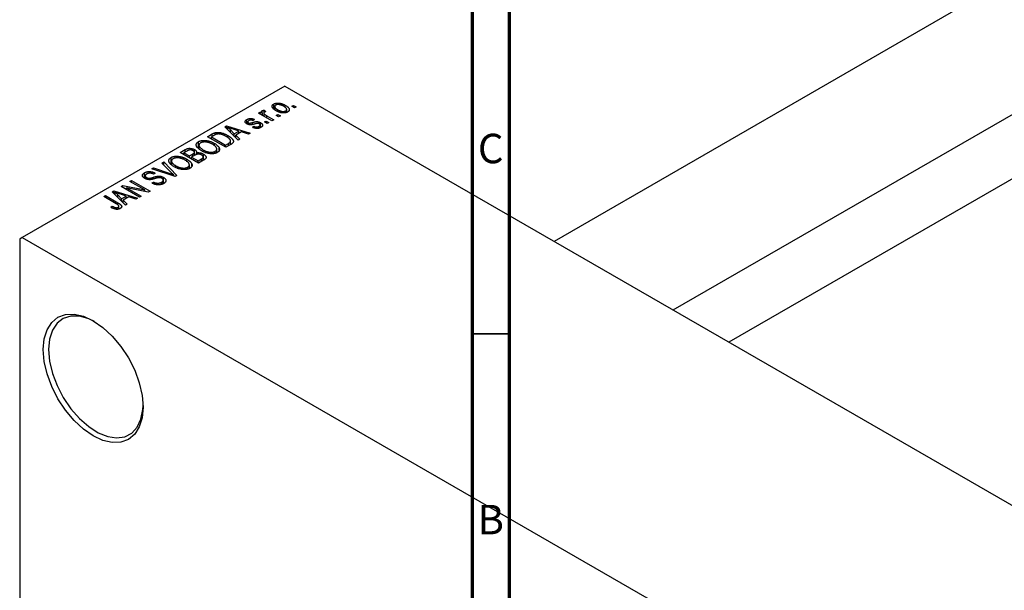
# Model space of a CAD drawing. Units: millimetres. Extents: x -46 to 460, y -72 to 302.
# Drawn here: x -46 to 87, y 64 to 141 of the extents above; entities that cross this region are included whole.
import ezdxf

# ---------------------------------------------------------------- set-up
doc = ezdxf.new("R2010")
doc.units = ezdxf.units.MM
doc.styles.add('SLDTEXTSTYLE0', font='TXT', dxfattribs={"width": 0.75})

msp = doc.modelspace()

# ---------------------------------------------------------------- linework, layer by layer
at = {"color": 7, "linetype": 'Continuous', "lineweight": 70}
for p, q in [((15, 5), (15, 292)), ((20, 10), (20, 287))]:
    msp.add_line(p, q, dxfattribs=at)
at = {"color": 7, "linetype": 'Continuous', "lineweight": 25}
for p, q in [((111.29, 160.19), (26.02, 110.97)), ((42.02, 101.73), (119.29, 146.33)), ((122.71, 139.62), (49.54, 97.39)), ((-10.25, 131.9), (-45.61, 111.5)), ((-10.25, 131.9), (123.39, 54.77)), ((-13.02, 128.64), (-12.82, 128.45)), ((-13.02, 128.38), (-13.02, 128.64)), ((-11.75, 128.84), (-11.75, 129.48)), ((-11.62, 129.15), (-11.62, 128.73)), ((-11.22, 128.49), (-11.22, 128.71)), ((-10.21, 129.01), (-10.21, 129.31)), ((-10.01, 128.35), (-10.01, 128.74)), ((-9.32, 129.17), (-9.1, 129.3)), ((-8.97, 128.97), (-9.32, 129.17)), ((-9.1, 129.3), (-8.74, 129.1)), ((-9.1, 129.04), (-9.1, 129.3)), ((-8.74, 129.1), (-8.97, 128.97)), ((-15.37, 126.8), (-15.37, 127.39)), ((-14.33, 127.39), (-14.53, 127.24)), ((-13.79, 128.26), (-13.56, 128.39)), ((-11.99, 127.23), (-13.79, 128.26)), ((-13.56, 128.39), (-13.28, 128.23)), ((-13.56, 128.13), (-13.56, 128.39)), ((-13.33, 128.31), (-13.33, 128.57)), ((-13.28, 127.97), (-13.28, 128.23)), ((-13.09, 128.26), (-13.09, 127.86)), ((-13.02, 127.82), (-13.02, 128.13)), ((-12.7, 127.89), (-11.76, 127.36)), ((-11.76, 127.36), (-11.99, 127.23)), ((-11.44, 127.95), (-11.22, 128.08)), ((-11.09, 127.74), (-11.44, 127.95)), ((-11.22, 128.08), (-10.86, 127.87)), ((-11.22, 127.82), (-11.22, 128.08)), ((-10.86, 127.87), (-11.09, 127.74)), ((-10.13, 128.31), (-10.13, 128.56)), ((-18.34, 126.41), (-18.11, 126.55)), ((-16.55, 124.59), (-18.34, 126.41)), ((-18.11, 126.55), (-14.91, 125.54)), ((-18.11, 126.17), (-18.11, 126.55)), ((-17.95, 126.01), (-17.95, 126.34)), ((-17.59, 126.01), (-17.07, 125.48)), ((-17.59, 125.64), (-17.59, 126.01)), ((-16.45, 125.84), (-17.31, 126.12)), ((-15.26, 127.07), (-15.26, 126.76)), ((-15.18, 126.72), (-15.18, 126.95)), ((-14.95, 126.68), (-14.95, 126.91)), ((-14.62, 126.34), (-14.43, 126.48)), ((-14.43, 126.28), (-14.43, 126.48)), ((-13.74, 126.23), (-13.74, 126.48)), ((-13.59, 126.28), (-13.59, 126.65)), ((-13.53, 126.3), (-13.53, 126.97)), ((-12.98, 127.06), (-12.76, 127.19)), ((-12.63, 126.85), (-12.98, 127.06)), ((-12.76, 127.19), (-12.41, 126.98)), ((-12.76, 126.93), (-12.76, 127.19)), ((-12.41, 126.98), (-12.63, 126.85)), ((-20.67, 125.07), (-20.04, 125.44)), ((-18.19, 123.65), (-20.67, 125.07)), ((-19.75, 125.27), (-20.15, 125.04)), ((-20.15, 125.04), (-18.26, 123.94)), ((-20.15, 124.78), (-20.15, 125.04)), ((-19.63, 125.33), (-19.63, 125.62)), ((-17.93, 124.96), (-17.93, 125.24)), ((-17.07, 125.48), (-16.45, 125.84)), ((-17.07, 125.12), (-17.07, 125.48)), ((-16.08, 125.72), (-16.86, 125.27)), ((-16.86, 125.27), (-16.32, 124.73)), ((-16.86, 124.91), (-16.86, 125.27)), ((-16.32, 124.73), (-16.55, 124.59)), ((-16.45, 125.5), (-16.45, 125.84)), ((-15.15, 125.4), (-16.08, 125.72)), ((-14.91, 125.54), (-15.15, 125.4)), ((-24.36, 122.94), (-23.66, 123.34)), ((-23.66, 123.01), (-23.66, 123.34)), ((-22.42, 122.54), (-22.42, 123.34)), ((-21.89, 123.53), (-21.89, 124.41)), ((-21.82, 123.92), (-21.82, 123.48)), ((-19.75, 123.85), (-19.75, 124.17)), ((-19.42, 122.91), (-19.42, 123.42)), ((-19.08, 123.27), (-19.08, 123.53)), ((-18.26, 123.94), (-17.85, 124.18)), ((-18.26, 123.68), (-18.26, 123.94)), ((-17.53, 124.03), (-18.19, 123.65)), ((-17.56, 124.01), (-17.56, 124.5)), ((-25.58, 121.4), (-25.58, 122.27)), ((-21.89, 121.51), (-24.36, 122.94)), ((-23.46, 123.13), (-23.85, 122.9)), ((-23.85, 122.64), (-23.85, 122.9)), ((-23.85, 122.9), (-23.11, 122.48)), ((-23.44, 121.71), (-23.44, 122.04)), ((-23.11, 122.48), (-22.69, 122.72)), ((-23.11, 122.22), (-23.11, 122.48)), ((-22.38, 122.57), (-22.82, 122.31)), ((-22.82, 122.05), (-22.82, 122.31)), ((-22.82, 122.31), (-21.95, 121.81)), ((-22.47, 122.51), (-22.47, 122.87)), ((-22.43, 122.54), (-22.43, 122.98)), ((-22.15, 122.67), (-22.15, 122.9)), ((-21.95, 121.81), (-21.48, 122.08)), ((-21.27, 121.87), (-21.27, 122.24)), ((-21.24, 121.89), (-21.24, 122.34)), ((-21.23, 121.89), (-21.23, 122.73)), ((-21.22, 123.04), (-21.22, 123.28)), ((-19.64, 122.83), (-19.64, 123.11)), ((-28.16, 120.75), (-27.93, 120.88)), ((-25.02, 119.7), (-28.16, 120.75)), ((-27.93, 120.88), (-25.69, 120.1)), ((-27.93, 120.67), (-27.93, 120.88)), ((-26.81, 121.53), (-26.57, 121.67)), ((-25.51, 120.21), (-26.81, 121.53)), ((-26.57, 121.67), (-24.8, 119.83)), ((-26.57, 121.29), (-26.57, 121.67)), ((-25.52, 121.79), (-25.52, 121.34)), ((-24.92, 120.91), (-24.92, 121.15)), ((-23.34, 120.69), (-23.34, 120.97)), ((-23.11, 120.78), (-23.11, 121.29)), ((-22.78, 121.14), (-22.78, 121.4)), ((-21.95, 121.55), (-21.95, 121.81)), ((-21.19, 121.91), (-21.89, 121.51)), ((-29.15, 119.48), (-29.15, 120.21)), ((-29.06, 119.81), (-29.06, 119.43)), ((-28.88, 119.35), (-28.88, 119.58)), ((-28.56, 119.29), (-28.56, 119.47)), ((-27.74, 120.18), (-27.93, 120.03)), ((-27.52, 119.49), (-27.52, 119.73)), ((-26.59, 118.76), (-26.59, 119.59)), ((-25.21, 119.77), (-25.21, 119.93)), ((-24.8, 119.83), (-25.02, 119.7)), ((-32.3, 118.36), (-32.06, 118.5)), ((-29.83, 116.93), (-32.3, 118.36)), ((-32.06, 118.5), (-29.13, 117.9)), ((-32.06, 118.22), (-32.06, 118.5)), ((-28.65, 117.61), (-31.58, 118.2)), ((-31.58, 118.2), (-29.6, 117.06)), ((-31.58, 117.94), (-31.58, 118.2)), ((-31.11, 119.04), (-30.89, 119.17)), ((-29.13, 117.9), (-31.11, 119.04)), ((-30.89, 119.17), (-28.41, 117.75)), ((-30.89, 118.92), (-30.89, 119.17)), ((-28.16, 118.82), (-27.96, 118.97)), ((-27.96, 118.74), (-27.96, 118.97)), ((-26.84, 118.67), (-26.84, 118.95)), ((-26.63, 118.75), (-26.63, 119.21)), ((-34.65, 117), (-34.42, 117.13)), ((-32.95, 116.02), (-34.65, 117)), ((-34.42, 117.13), (-32.74, 116.16)), ((-34.42, 116.87), (-34.42, 117.13)), ((-33.51, 117.66), (-33.28, 117.8)), ((-31.72, 115.84), (-33.51, 117.66)), ((-33.28, 117.8), (-30.08, 116.78)), ((-33.28, 117.42), (-33.28, 117.8)), ((-33.12, 117.26), (-33.12, 117.59)), ((-32.76, 117.26), (-32.25, 116.72)), ((-32.76, 116.89), (-32.76, 117.26)), ((-31.62, 117.08), (-32.49, 117.37)), ((-32.25, 116.72), (-31.62, 117.08)), ((-32.25, 116.37), (-32.25, 116.72)), ((-31.25, 116.96), (-32.03, 116.51)), ((-31.62, 116.75), (-31.62, 117.08)), ((-30.32, 116.65), (-31.25, 116.96)), ((-30.08, 116.78), (-30.32, 116.65)), ((-29.6, 117.06), (-29.83, 116.93)), ((-29.13, 117.7), (-29.13, 117.9)), ((-28.41, 117.75), (-28.65, 117.61)), ((-33.68, 115.56), (-33.49, 115.71)), ((-33.49, 115.46), (-33.49, 115.71)), ((-32.7, 115.29), (-32.7, 115.57)), ((-32.6, 115.33), (-32.6, 115.71)), ((-32.03, 116.51), (-31.49, 115.97)), ((-32.03, 116.15), (-32.03, 116.51)), ((-31.49, 115.97), (-31.72, 115.84)), ((-45.61, 111.5), (-45.96, 111.29)), ((-45.61, 111.5), (88.03, 34.36)), ((-45.96, 111.29), (-45.96, 5.94))]:
    msp.add_line(p, q, dxfattribs=at)
at = {"color": 8, "linetype": 'Continuous', "lineweight": 25}
for p, q in [((-12.7, 127.63), (-12.7, 127.89)), ((-14.6, 126.73), (-14.6, 127)), ((-20.04, 125.1), (-20.04, 125.44)), ((-17.85, 123.84), (-17.85, 124.18)), ((-22.69, 122.39), (-22.69, 122.72)), ((-21.48, 121.75), (-21.48, 122.08)), ((-28.04, 119.35), (-28.04, 119.58)), ((-25.69, 119.93), (-25.69, 120.1)), ((-32.74, 115.89), (-32.74, 116.16))]:
    msp.add_line(p, q, dxfattribs=at)
at = {"color": 7, "linetype": 'Continuous', "lineweight": 35}
msp.add_line((20, 98.5), (15, 98.5), dxfattribs=at)
at = {"color": 7, "linetype": 'Continuous', "lineweight": 25, "flags": 128}
for points in [[(-42.78, 96.39), (-42.65, 97.83), (-42.27, 99.06), (-41.65, 100.04), (-40.81, 100.74), (-39.79, 101.12), (-38.63, 101.16), (-37.37, 100.88), (-36.06, 100.27), (-34.75, 99.36), (-33.49, 98.19), (-32.33, 96.81), (-31.31, 95.26), (-30.48, 93.6), (-29.86, 91.9), (-29.47, 90.22), (-29.34, 88.63), (-29.47, 87.2), (-29.86, 85.96), (-30.48, 84.98), (-31.31, 84.28), (-32.33, 83.91), (-33.49, 83.86), (-34.75, 84.15), (-36.06, 84.75), (-37.37, 85.66), (-38.63, 86.83), (-39.79, 88.21), (-40.81, 89.77), (-41.65, 91.42), (-42.27, 93.12), (-42.65, 94.8), (-42.78, 96.39)], [(-35.88, 100.16), (-36.67, 100.54), (-37.92, 100.88), (-39.08, 100.9), (-40.09, 100.57), (-40.93, 99.93), (-41.56, 98.99), (-41.94, 97.79), (-42.07, 96.39)], [(-42.07, 96.39), (-41.94, 94.83), (-41.56, 93.19), (-40.93, 91.53), (-40.09, 89.92), (-39.08, 88.42), (-37.92, 87.1), (-36.67, 86.01), (-35.39, 85.19), (-34.11, 84.68), (-32.91, 84.5), (-31.81, 84.65), (-30.88, 85.14), (-30.14, 85.94), (-29.64, 87.01), (-29.38, 88.32), (-29.35, 88.84)]]:
    msp.add_lwpolyline(points, dxfattribs=at)
at = {"color": 7, "linetype": 'Continuous', "lineweight": 25}
for points, knots in [([(-13.33, 128.57), (-13.31, 128.58), (-13.27, 128.6), (-13.2, 128.62), (-13.11, 128.63), (-13.05, 128.63), (-13.02, 128.64)], [0, 0, 0, 0, 0.2215, 0.456127, 0.713239, 1, 1, 1, 1]), ([(-11.44, 128.58), (-11.48, 128.6), (-11.55, 128.64), (-11.65, 128.71), (-11.73, 128.77), (-11.8, 128.84), (-11.86, 128.9), (-11.91, 128.96), (-11.94, 129.02), (-11.96, 129.08), (-11.97, 129.14), (-11.97, 129.2), (-11.96, 129.25), (-11.94, 129.3), (-11.91, 129.35), (-11.86, 129.4), (-11.81, 129.44), (-11.77, 129.47), (-11.75, 129.48)], [0, 0, 0, 0, 0.0890391, 0.1727021, 0.2509365, 0.3247546, 0.3939512, 0.4596932, 0.5218198, 0.5813764, 0.6383576, 0.6925487, 0.7446032, 0.7954626, 0.8456743, 0.8957954, 0.9472403, 1, 1, 1, 1]), ([(-11.75, 129.48), (-11.73, 129.49), (-11.68, 129.52), (-11.61, 129.55), (-11.53, 129.57), (-11.44, 129.59), (-11.36, 129.6), (-11.26, 129.61), (-11.17, 129.61), (-11.06, 129.6), (-10.96, 129.59), (-10.85, 129.57), (-10.75, 129.55), (-10.64, 129.51), (-10.53, 129.47), (-10.42, 129.43), (-10.31, 129.37), (-10.24, 129.33), (-10.21, 129.31)], [0, 0, 0, 0, 0.052785, 0.104246, 0.15516, 0.205427, 0.257091, 0.30997, 0.36531, 0.423452, 0.483843, 0.546783, 0.612063, 0.681191, 0.753975, 0.831041, 0.913199, 1, 1, 1, 1]), ([(-11.5, 129.33), (-11.51, 129.32), (-11.54, 129.3), (-11.57, 129.28), (-11.59, 129.25), (-11.61, 129.22), (-11.62, 129.18), (-11.62, 129.15), (-11.62, 129.11), (-11.61, 129.07), (-11.59, 129.03), (-11.57, 128.98), (-11.53, 128.94), (-11.48, 128.9), (-11.43, 128.85), (-11.37, 128.8), (-11.3, 128.76), (-11.25, 128.73), (-11.22, 128.71)], [0, 0, 0, 0, 0.046434, 0.091992, 0.137976, 0.184355, 0.231914, 0.282379, 0.335687, 0.392342, 0.452647, 0.516132, 0.583936, 0.65644, 0.733808, 0.816726, 0.905547, 1, 1, 1, 1]), ([(-10.41, 129.17), (-10.44, 129.19), (-10.5, 129.22), (-10.58, 129.26), (-10.66, 129.3), (-10.74, 129.33), (-10.82, 129.35), (-10.89, 129.37), (-10.97, 129.39), (-11.04, 129.4), (-11.11, 129.4), (-11.17, 129.41), (-11.24, 129.4), (-11.3, 129.4), (-11.35, 129.39), (-11.4, 129.37), (-11.45, 129.35), (-11.48, 129.34), (-11.5, 129.33)], [0, 0, 0, 0, 0.0939, 0.181702, 0.263632, 0.340531, 0.41232, 0.479316, 0.542045, 0.60193, 0.658258, 0.711293, 0.761644, 0.810381, 0.857484, 0.904003, 0.951263, 1, 1, 1, 1]), ([(-11.22, 128.71), (-11.19, 128.69), (-11.14, 128.66), (-11.05, 128.62), (-10.97, 128.59), (-10.89, 128.55), (-10.82, 128.53), (-10.74, 128.51), (-10.67, 128.49), (-10.59, 128.48), (-10.52, 128.48), (-10.46, 128.48), (-10.4, 128.48), (-10.34, 128.49), (-10.28, 128.5), (-10.23, 128.51), (-10.18, 128.53), (-10.15, 128.55), (-10.13, 128.56)], [0, 0, 0, 0, 0.094287, 0.182487, 0.264823, 0.341571, 0.413219, 0.480281, 0.543403, 0.602686, 0.658903, 0.711859, 0.762111, 0.810753, 0.857764, 0.904191, 0.951358, 1, 1, 1, 1]), ([(-10.13, 128.56), (-10.12, 128.56), (-10.1, 128.58), (-10.07, 128.61), (-10.04, 128.64), (-10.02, 128.67), (-10.01, 128.7), (-10.01, 128.74), (-10.01, 128.77), (-10.02, 128.81), (-10.04, 128.86), (-10.07, 128.9), (-10.1, 128.94), (-10.15, 128.99), (-10.2, 129.03), (-10.26, 129.08), (-10.34, 129.13), (-10.39, 129.16), (-10.41, 129.17)], [0, 0, 0, 0, 0.0463763, 0.091312, 0.1366923, 0.1830145, 0.2308407, 0.2812432, 0.3348763, 0.3919239, 0.4521542, 0.5160835, 0.583804, 0.6563685, 0.7340981, 0.8169133, 0.9056638, 1, 1, 1, 1]), ([(-10.21, 129.31), (-10.17, 129.29), (-10.1, 129.25), (-9.99, 129.18), (-9.91, 129.11), (-9.83, 129.05), (-9.77, 128.98), (-9.72, 128.92), (-9.69, 128.86), (-9.67, 128.8), (-9.66, 128.74), (-9.66, 128.69), (-9.67, 128.63), (-9.69, 128.58), (-9.72, 128.53), (-9.77, 128.49), (-9.82, 128.44), (-9.86, 128.42), (-9.88, 128.4)], [0, 0, 0, 0, 0.0912768, 0.1764629, 0.2562801, 0.3309456, 0.400639, 0.4660089, 0.5279264, 0.5867235, 0.6428722, 0.6962717, 0.7475656, 0.7976821, 0.8471601, 0.896925, 0.9476183, 1, 1, 1, 1]), ([(-15.36, 126.8), (-15.38, 126.81), (-15.42, 126.83), (-15.46, 126.87), (-15.5, 126.9), (-15.54, 126.94), (-15.56, 126.97), (-15.58, 127.01), (-15.6, 127.05), (-15.6, 127.09), (-15.6, 127.13), (-15.59, 127.17), (-15.57, 127.21), (-15.55, 127.25), (-15.52, 127.28), (-15.47, 127.32), (-15.43, 127.36), (-15.39, 127.38), (-15.37, 127.39)], [0, 0, 0, 0, 0.068454, 0.13366, 0.197238, 0.257865, 0.318074, 0.377098, 0.436073, 0.495969, 0.555687, 0.61473, 0.674132, 0.734269, 0.796442, 0.861353, 0.929082, 1, 1, 1, 1]), ([(-15.37, 127.39), (-15.35, 127.4), (-15.3, 127.43), (-15.22, 127.46), (-15.13, 127.49), (-15.05, 127.51), (-14.96, 127.52), (-14.88, 127.52), (-14.79, 127.52), (-14.71, 127.51), (-14.62, 127.5), (-14.53, 127.47), (-14.43, 127.44), (-14.37, 127.41), (-14.33, 127.39)], [0, 0, 0, 0, 0.089022, 0.173476, 0.254739, 0.333787, 0.410333, 0.483572, 0.555575, 0.62734, 0.703829, 0.791258, 0.889542, 1, 1, 1, 1]), ([(-14.53, 127.24), (-14.55, 127.26), (-14.6, 127.28), (-14.68, 127.3), (-14.76, 127.32), (-14.83, 127.32), (-14.9, 127.32), (-14.98, 127.3), (-15.04, 127.28), (-15.08, 127.26), (-15.11, 127.24)], [0, 0, 0, 0, 0.1502582, 0.2850603, 0.4068984, 0.5209873, 0.631988, 0.7454829, 0.8667104, 1, 1, 1, 1]), ([(-13.28, 128.23), (-13.29, 128.24), (-13.3, 128.26), (-13.33, 128.3), (-13.35, 128.33), (-13.37, 128.36), (-13.38, 128.39), (-13.39, 128.41), (-13.4, 128.43), (-13.4, 128.46), (-13.4, 128.49), (-13.39, 128.52), (-13.36, 128.54), (-13.34, 128.56), (-13.33, 128.57)], [0, 0, 0, 0, 0.111763, 0.214281, 0.308938, 0.394446, 0.471912, 0.5404, 0.601037, 0.654051, 0.747812, 0.833566, 0.916921, 1, 1, 1, 1]), ([(-13.02, 128.37), (-13.03, 128.37), (-13.05, 128.35), (-13.07, 128.33), (-13.09, 128.3), (-13.09, 128.27), (-13.09, 128.23), (-13.08, 128.2), (-13.05, 128.16), (-13.03, 128.14), (-13.02, 128.13)], [0, 0, 0, 0, 0.1080295, 0.2159129, 0.3274236, 0.4471095, 0.5750455, 0.7081312, 0.848259, 1, 1, 1, 1]), ([(-12.82, 128.45), (-12.84, 128.44), (-12.88, 128.43), (-12.93, 128.42), (-12.98, 128.4), (-13, 128.38), (-13.02, 128.37)], [0, 0, 0, 0, 0.2617401, 0.5166989, 0.7610587, 1, 1, 1, 1]), ([(-13.02, 128.13), (-13, 128.11), (-12.95, 128.07), (-12.88, 128.01), (-12.79, 127.95), (-12.73, 127.91), (-12.7, 127.89)], [0, 0, 0, 0, 0.242209, 0.488479, 0.741275, 1, 1, 1, 1]), ([(-9.88, 128.4), (-9.91, 128.39), (-9.95, 128.37), (-10.03, 128.34), (-10.1, 128.31), (-10.19, 128.29), (-10.28, 128.28), (-10.37, 128.28), (-10.47, 128.28), (-10.57, 128.28), (-10.67, 128.29), (-10.78, 128.31), (-10.89, 128.34), (-11, 128.37), (-11.11, 128.41), (-11.22, 128.46), (-11.33, 128.52), (-11.4, 128.56), (-11.44, 128.58)], [0, 0, 0, 0, 0.052422, 0.10314, 0.153319, 0.203224, 0.254351, 0.306466, 0.361001, 0.418304, 0.478153, 0.540707, 0.606304, 0.675582, 0.749569, 0.827894, 0.911257, 1, 1, 1, 1]), ([(-17.31, 126.12), (-17.35, 126.13), (-17.41, 126.15), (-17.5, 126.19), (-17.59, 126.22), (-17.67, 126.24), (-17.75, 126.27), (-17.82, 126.3), (-17.89, 126.32), (-17.93, 126.34), (-17.95, 126.34)], [0, 0, 0, 0, 0.151041, 0.294612, 0.430286, 0.559677, 0.68094, 0.794082, 0.901193, 1, 1, 1, 1]), ([(-17.95, 126.34), (-17.89, 126.29), (-17.75, 126.18), (-17.64, 126.07), (-17.59, 126.01)], [0, 0, 0, 0, 0.49815, 1, 1, 1, 1]), ([(-14.26, 126.8), (-14.28, 126.79), (-14.34, 126.78), (-14.42, 126.76), (-14.49, 126.74), (-14.55, 126.72), (-14.62, 126.71), (-14.67, 126.7), (-14.72, 126.69), (-14.77, 126.68), (-14.84, 126.68), (-14.92, 126.67), (-15, 126.68), (-15.08, 126.69), (-15.15, 126.71), (-15.23, 126.73), (-15.3, 126.76), (-15.34, 126.79), (-15.36, 126.8)], [0, 0, 0, 0, 0.077541, 0.149157, 0.214311, 0.273785, 0.327627, 0.375115, 0.416833, 0.452648, 0.517994, 0.582705, 0.647941, 0.714443, 0.782762, 0.852378, 0.924805, 1, 1, 1, 1]), ([(-15.11, 127.24), (-15.13, 127.23), (-15.17, 127.21), (-15.22, 127.16), (-15.25, 127.12), (-15.26, 127.08), (-15.26, 127.05), (-15.25, 127.01), (-15.22, 126.98), (-15.19, 126.96), (-15.18, 126.95)], [0, 0, 0, 0, 0.167992, 0.315157, 0.444967, 0.564136, 0.675828, 0.781217, 0.888061, 1, 1, 1, 1]), ([(-15.18, 126.95), (-15.16, 126.94), (-15.13, 126.93), (-15.07, 126.91), (-15.02, 126.9), (-14.98, 126.91), (-14.95, 126.91)], [0, 0, 0, 0, 0.261202, 0.504979, 0.747968, 1, 1, 1, 1]), ([(-14.95, 126.91), (-14.95, 126.91), (-14.93, 126.91), (-14.9, 126.91), (-14.87, 126.92), (-14.82, 126.93), (-14.78, 126.94), (-14.72, 126.96), (-14.66, 126.98), (-14.62, 126.99), (-14.6, 127)], [0, 0, 0, 0, 0.057764, 0.13391, 0.229503, 0.344818, 0.478961, 0.633018, 0.807064, 1, 1, 1, 1]), ([(-13.5, 126.32), (-13.52, 126.31), (-13.55, 126.29), (-13.62, 126.26), (-13.68, 126.23), (-13.74, 126.22), (-13.81, 126.2), (-13.88, 126.19), (-13.95, 126.19), (-14.02, 126.18), (-14.09, 126.19), (-14.16, 126.2), (-14.23, 126.21), (-14.31, 126.23), (-14.39, 126.25), (-14.47, 126.27), (-14.55, 126.3), (-14.6, 126.32), (-14.62, 126.34)], [0, 0, 0, 0, 0.0650583, 0.1266305, 0.1861785, 0.2433912, 0.2990749, 0.3543437, 0.4088467, 0.4648396, 0.5213807, 0.580346, 0.6413576, 0.7056523, 0.7730847, 0.8446899, 0.9198751, 1, 1, 1, 1]), ([(-14.6, 127), (-14.57, 127), (-14.51, 127.02), (-14.43, 127.04), (-14.35, 127.06), (-14.29, 127.08), (-14.23, 127.09), (-14.17, 127.1), (-14.13, 127.11), (-14.08, 127.11), (-14.02, 127.11), (-13.96, 127.11), (-13.89, 127.1), (-13.81, 127.08), (-13.74, 127.06), (-13.67, 127.04), (-13.6, 127.01), (-13.56, 126.98), (-13.53, 126.97)], [0, 0, 0, 0, 0.08488, 0.16194, 0.23121, 0.293291, 0.347125, 0.393626, 0.432401, 0.464097, 0.520548, 0.578611, 0.639167, 0.703007, 0.770489, 0.842225, 0.918333, 1, 1, 1, 1]), ([(-14.43, 126.48), (-14.4, 126.47), (-14.34, 126.44), (-14.24, 126.41), (-14.15, 126.4), (-14.06, 126.39), (-13.97, 126.4), (-13.89, 126.41), (-13.81, 126.44), (-13.76, 126.46), (-13.74, 126.48)], [0, 0, 0, 0, 0.1555424, 0.2941248, 0.4190131, 0.5346399, 0.6456767, 0.7570058, 0.8737509, 1, 1, 1, 1]), ([(-13.94, 126.87), (-13.94, 126.87), (-13.96, 126.87), (-13.99, 126.87), (-14.02, 126.86), (-14.06, 126.85), (-14.1, 126.84), (-14.15, 126.83), (-14.2, 126.82), (-14.24, 126.81), (-14.26, 126.8)], [0, 0, 0, 0, 0.06429, 0.147627, 0.246169, 0.360302, 0.494063, 0.644625, 0.813232, 1, 1, 1, 1]), ([(-13.71, 126.81), (-13.73, 126.82), (-13.76, 126.84), (-13.82, 126.86), (-13.88, 126.87), (-13.92, 126.87), (-13.94, 126.87)], [0, 0, 0, 0, 0.28084, 0.534773, 0.770184, 1, 1, 1, 1]), ([(-13.74, 126.48), (-13.72, 126.49), (-13.67, 126.52), (-13.63, 126.56), (-13.6, 126.6), (-13.59, 126.65), (-13.6, 126.69), (-13.62, 126.74), (-13.66, 126.78), (-13.7, 126.8), (-13.71, 126.81)], [0, 0, 0, 0, 0.1472807, 0.2806153, 0.4047813, 0.5247085, 0.6421144, 0.7566027, 0.8742518, 1, 1, 1, 1]), ([(-13.53, 126.97), (-13.51, 126.96), (-13.47, 126.93), (-13.42, 126.89), (-13.37, 126.85), (-13.33, 126.81), (-13.3, 126.77), (-13.28, 126.73), (-13.27, 126.68), (-13.26, 126.64), (-13.26, 126.6), (-13.27, 126.55), (-13.28, 126.51), (-13.31, 126.47), (-13.34, 126.43), (-13.39, 126.39), (-13.44, 126.35), (-13.48, 126.33), (-13.5, 126.32)], [0, 0, 0, 0, 0.070475, 0.13849, 0.203487, 0.266441, 0.327154, 0.387648, 0.447327, 0.507295, 0.56697, 0.62589, 0.684362, 0.743618, 0.803887, 0.866388, 0.931758, 1, 1, 1, 1]), ([(-20.04, 125.44), (-20.02, 125.45), (-19.98, 125.47), (-19.92, 125.5), (-19.87, 125.53), (-19.82, 125.55), (-19.77, 125.57), (-19.72, 125.59), (-19.68, 125.6), (-19.65, 125.61), (-19.63, 125.62)], [0, 0, 0, 0, 0.157567, 0.305531, 0.443916, 0.572951, 0.692848, 0.803599, 0.906081, 1, 1, 1, 1]), ([(-19.38, 125.42), (-19.4, 125.42), (-19.42, 125.41), (-19.47, 125.4), (-19.51, 125.39), (-19.55, 125.37), (-19.6, 125.35), (-19.65, 125.32), (-19.7, 125.3), (-19.74, 125.28), (-19.75, 125.27)], [0, 0, 0, 0, 0.090129, 0.188705, 0.297827, 0.416225, 0.546314, 0.68659, 0.837201, 1, 1, 1, 1]), ([(-19.63, 125.62), (-19.6, 125.63), (-19.52, 125.64), (-19.4, 125.66), (-19.27, 125.66), (-19.14, 125.65), (-19, 125.64), (-18.86, 125.61), (-18.71, 125.57), (-18.56, 125.53), (-18.41, 125.47), (-18.25, 125.4), (-18.09, 125.33), (-17.99, 125.27), (-17.93, 125.24)], [0, 0, 0, 0, 0.062364, 0.125501, 0.191106, 0.260514, 0.334056, 0.411528, 0.493822, 0.581291, 0.675232, 0.775974, 0.884119, 1, 1, 1, 1]), ([(-18.16, 125.11), (-18.19, 125.13), (-18.25, 125.16), (-18.34, 125.21), (-18.43, 125.25), (-18.52, 125.29), (-18.6, 125.33), (-18.69, 125.35), (-18.77, 125.38), (-18.85, 125.4), (-18.92, 125.41), (-19, 125.43), (-19.07, 125.44), (-19.14, 125.44), (-19.2, 125.44), (-19.27, 125.44), (-19.33, 125.43), (-19.37, 125.43), (-19.38, 125.42)], [0, 0, 0, 0, 0.09265, 0.180344, 0.263206, 0.340882, 0.414458, 0.483826, 0.548511, 0.610082, 0.667822, 0.722449, 0.773976, 0.822993, 0.869549, 0.914362, 0.957617, 1, 1, 1, 1]), ([(-17.65, 124.71), (-17.66, 124.73), (-17.69, 124.76), (-17.74, 124.81), (-17.79, 124.86), (-17.86, 124.91), (-17.92, 124.96), (-18, 125.01), (-18.08, 125.06), (-18.13, 125.09), (-18.16, 125.11)], [0, 0, 0, 0, 0.110928, 0.22438, 0.343223, 0.465145, 0.592123, 0.722634, 0.859341, 1, 1, 1, 1]), ([(-17.93, 125.24), (-17.9, 125.22), (-17.83, 125.18), (-17.74, 125.12), (-17.65, 125.06), (-17.57, 125), (-17.5, 124.94), (-17.44, 124.88), (-17.38, 124.82), (-17.33, 124.76), (-17.29, 124.71), (-17.25, 124.65), (-17.23, 124.6), (-17.21, 124.55), (-17.19, 124.5), (-17.19, 124.45), (-17.19, 124.4), (-17.2, 124.36), (-17.22, 124.32), (-17.24, 124.27), (-17.27, 124.23), (-17.31, 124.19), (-17.35, 124.15), (-17.41, 124.11), (-17.47, 124.07), (-17.51, 124.04), (-17.53, 124.03)], [0, 0, 0, 0, 0.060015, 0.118063, 0.173611, 0.227348, 0.278796, 0.328645, 0.376453, 0.422925, 0.467444, 0.509479, 0.549171, 0.586933, 0.622704, 0.656713, 0.689216, 0.720717, 0.751901, 0.783846, 0.816407, 0.850109, 0.885258, 0.92169, 0.95988, 1, 1, 1, 1]), ([(-17.85, 124.18), (-17.83, 124.19), (-17.79, 124.21), (-17.74, 124.24), (-17.7, 124.28), (-17.66, 124.31), (-17.62, 124.34), (-17.6, 124.38), (-17.58, 124.41), (-17.56, 124.44), (-17.56, 124.47), (-17.55, 124.5), (-17.56, 124.54), (-17.57, 124.57), (-17.58, 124.6), (-17.59, 124.64), (-17.62, 124.67), (-17.64, 124.7), (-17.65, 124.71)], [0, 0, 0, 0, 0.081336, 0.15802, 0.230241, 0.297674, 0.361192, 0.420475, 0.476882, 0.530651, 0.583295, 0.636461, 0.691573, 0.74808, 0.806752, 0.868125, 0.932567, 1, 1, 1, 1]), ([(-23.66, 123.34), (-23.63, 123.36), (-23.56, 123.4), (-23.46, 123.44), (-23.36, 123.48), (-23.26, 123.5), (-23.16, 123.51), (-23.05, 123.51), (-22.94, 123.5), (-22.83, 123.49), (-22.72, 123.46), (-22.61, 123.43), (-22.51, 123.39), (-22.45, 123.36), (-22.42, 123.34)], [0, 0, 0, 0, 0.101081, 0.192405, 0.274241, 0.349246, 0.421225, 0.495169, 0.572443, 0.654705, 0.739446, 0.824415, 0.910492, 1, 1, 1, 1]), ([(-22.42, 123.34), (-22.4, 123.33), (-22.34, 123.29), (-22.28, 123.24), (-22.22, 123.19), (-22.18, 123.13), (-22.15, 123.07), (-22.14, 123.02), (-22.13, 122.96), (-22.14, 122.92), (-22.15, 122.9)], [0, 0, 0, 0, 0.137632, 0.269909, 0.397356, 0.522956, 0.645993, 0.764918, 0.881855, 1, 1, 1, 1]), ([(-21.45, 123.15), (-21.5, 123.18), (-21.6, 123.24), (-21.73, 123.33), (-21.85, 123.42), (-21.95, 123.51), (-22.03, 123.6), (-22.09, 123.68), (-22.14, 123.77), (-22.17, 123.85), (-22.19, 123.94), (-22.19, 124.01), (-22.17, 124.09), (-22.15, 124.16), (-22.1, 124.23), (-22.04, 124.29), (-21.97, 124.35), (-21.92, 124.39), (-21.89, 124.41)], [0, 0, 0, 0, 0.087113, 0.169575, 0.247125, 0.320352, 0.389998, 0.455909, 0.519023, 0.579845, 0.638062, 0.693341, 0.74608, 0.7972, 0.847343, 0.897337, 0.947901, 1, 1, 1, 1]), ([(-21.89, 124.41), (-21.87, 124.42), (-21.83, 124.44), (-21.76, 124.47), (-21.69, 124.5), (-21.62, 124.52), (-21.54, 124.54), (-21.47, 124.55), (-21.38, 124.56), (-21.3, 124.57), (-21.21, 124.58), (-21.12, 124.58), (-21.03, 124.58), (-20.94, 124.57), (-20.84, 124.56), (-20.74, 124.54), (-20.65, 124.52), (-20.55, 124.5), (-20.45, 124.47), (-20.34, 124.44), (-20.24, 124.41), (-20.15, 124.37), (-20.04, 124.33), (-19.94, 124.28), (-19.85, 124.23), (-19.78, 124.19), (-19.75, 124.17)], [0, 0, 0, 0, 0.034611, 0.068851, 0.102644, 0.136299, 0.170257, 0.204593, 0.239422, 0.275193, 0.311626, 0.348513, 0.386283, 0.424966, 0.464873, 0.505838, 0.548431, 0.592797, 0.638415, 0.685599, 0.73386, 0.783689, 0.834955, 0.888259, 0.943137, 1, 1, 1, 1]), ([(-21.6, 124.24), (-21.62, 124.23), (-21.66, 124.2), (-21.72, 124.15), (-21.76, 124.11), (-21.79, 124.06), (-21.81, 124), (-21.82, 123.95), (-21.82, 123.89), (-21.81, 123.83), (-21.79, 123.77), (-21.75, 123.7), (-21.7, 123.63), (-21.63, 123.57), (-21.55, 123.5), (-21.45, 123.43), (-21.35, 123.35), (-21.27, 123.31), (-21.22, 123.28)], [0, 0, 0, 0, 0.05107, 0.100566, 0.14883, 0.197616, 0.24657, 0.297133, 0.349762, 0.405324, 0.46375, 0.525661, 0.591604, 0.662301, 0.738203, 0.819627, 0.906566, 1, 1, 1, 1]), ([(-20.64, 124.31), (-20.68, 124.33), (-20.76, 124.34), (-20.9, 124.36), (-21.03, 124.37), (-21.16, 124.36), (-21.28, 124.35), (-21.4, 124.32), (-21.51, 124.29), (-21.57, 124.26), (-21.6, 124.24)], [0, 0, 0, 0, 0.135859, 0.265838, 0.39368, 0.520781, 0.645374, 0.764619, 0.88161, 1, 1, 1, 1]), ([(-19.98, 124.05), (-20.03, 124.08), (-20.13, 124.13), (-20.3, 124.2), (-20.46, 124.27), (-20.58, 124.3), (-20.64, 124.31)], [0, 0, 0, 0, 0.266917, 0.521521, 0.764789, 1, 1, 1, 1]), ([(-19.64, 123.11), (-19.62, 123.12), (-19.58, 123.15), (-19.52, 123.19), (-19.48, 123.24), (-19.45, 123.29), (-19.43, 123.34), (-19.42, 123.4), (-19.42, 123.46), (-19.43, 123.52), (-19.45, 123.58), (-19.49, 123.64), (-19.54, 123.71), (-19.6, 123.78), (-19.68, 123.84), (-19.76, 123.91), (-19.87, 123.98), (-19.94, 124.02), (-19.98, 124.05)], [0, 0, 0, 0, 0.050918, 0.100617, 0.149928, 0.199172, 0.249526, 0.301449, 0.356034, 0.413629, 0.473834, 0.53656, 0.602769, 0.672902, 0.747102, 0.826223, 0.910547, 1, 1, 1, 1]), ([(-19.75, 124.17), (-19.7, 124.15), (-19.62, 124.1), (-19.5, 124.02), (-19.4, 123.94), (-19.31, 123.86), (-19.23, 123.78), (-19.17, 123.69), (-19.12, 123.61), (-19.09, 123.56), (-19.08, 123.53)], [0, 0, 0, 0, 0.1432681, 0.2804712, 0.4115502, 0.537473, 0.6585546, 0.7751958, 0.8890505, 1, 1, 1, 1]), ([(-19.08, 123.53), (-19.07, 123.5), (-19.06, 123.44), (-19.05, 123.36), (-19.05, 123.28), (-19.08, 123.2), (-19.12, 123.13), (-19.18, 123.06), (-19.26, 123), (-19.32, 122.96), (-19.35, 122.94)], [0, 0, 0, 0, 0.13947, 0.271444, 0.397067, 0.518266, 0.636669, 0.754736, 0.875096, 1, 1, 1, 1]), ([(-25.15, 121.02), (-25.2, 121.05), (-25.3, 121.11), (-25.43, 121.2), (-25.54, 121.29), (-25.64, 121.37), (-25.72, 121.46), (-25.79, 121.55), (-25.84, 121.63), (-25.87, 121.72), (-25.88, 121.8), (-25.88, 121.88), (-25.87, 121.96), (-25.84, 122.03), (-25.8, 122.1), (-25.74, 122.16), (-25.67, 122.22), (-25.61, 122.26), (-25.58, 122.27)], [0, 0, 0, 0, 0.087113, 0.169575, 0.247125, 0.320352, 0.389998, 0.455909, 0.519023, 0.579845, 0.638062, 0.693341, 0.74608, 0.7972, 0.847343, 0.897337, 0.947901, 1, 1, 1, 1]), ([(-25.58, 122.27), (-25.56, 122.28), (-25.52, 122.31), (-25.46, 122.34), (-25.39, 122.36), (-25.32, 122.38), (-25.24, 122.4), (-25.16, 122.42), (-25.08, 122.43), (-24.99, 122.44), (-24.91, 122.45), (-24.82, 122.45), (-24.72, 122.44), (-24.63, 122.43), (-24.54, 122.42), (-24.44, 122.41), (-24.34, 122.39), (-24.24, 122.37), (-24.14, 122.34), (-24.04, 122.31), (-23.94, 122.27), (-23.84, 122.24), (-23.74, 122.19), (-23.64, 122.15), (-23.54, 122.09), (-23.48, 122.06), (-23.44, 122.04)], [0, 0, 0, 0, 0.034611, 0.068851, 0.102644, 0.136299, 0.170257, 0.204593, 0.239422, 0.275193, 0.311626, 0.348513, 0.386283, 0.424966, 0.464873, 0.505838, 0.548431, 0.592797, 0.638415, 0.685599, 0.73386, 0.783689, 0.834955, 0.888259, 0.943137, 1, 1, 1, 1]), ([(-25.29, 122.11), (-25.31, 122.09), (-25.36, 122.07), (-25.41, 122.02), (-25.46, 121.97), (-25.49, 121.92), (-25.51, 121.87), (-25.52, 121.81), (-25.52, 121.76), (-25.51, 121.7), (-25.49, 121.63), (-25.45, 121.57), (-25.39, 121.5), (-25.33, 121.43), (-25.25, 121.36), (-25.15, 121.29), (-25.04, 121.22), (-24.96, 121.17), (-24.92, 121.15)], [0, 0, 0, 0, 0.05107, 0.100566, 0.14883, 0.197616, 0.24657, 0.297133, 0.349762, 0.405324, 0.46375, 0.525661, 0.591604, 0.662301, 0.738203, 0.819627, 0.906566, 1, 1, 1, 1]), ([(-24.33, 122.18), (-24.38, 122.19), (-24.46, 122.21), (-24.59, 122.23), (-24.72, 122.24), (-24.85, 122.23), (-24.98, 122.22), (-25.1, 122.19), (-25.2, 122.15), (-25.26, 122.12), (-25.29, 122.11)], [0, 0, 0, 0, 0.135859, 0.265838, 0.39368, 0.520781, 0.645374, 0.764619, 0.88161, 1, 1, 1, 1]), ([(-23.68, 121.91), (-23.73, 121.94), (-23.83, 122), (-23.99, 122.07), (-24.16, 122.13), (-24.27, 122.17), (-24.33, 122.18)], [0, 0, 0, 0, 0.266917, 0.521521, 0.764789, 1, 1, 1, 1]), ([(-22.61, 123.19), (-22.63, 123.2), (-22.67, 123.22), (-22.74, 123.25), (-22.81, 123.27), (-22.87, 123.29), (-22.94, 123.3), (-23.01, 123.3), (-23.07, 123.29), (-23.12, 123.28), (-23.16, 123.27), (-23.19, 123.26), (-23.23, 123.25), (-23.27, 123.23), (-23.31, 123.21), (-23.36, 123.18), (-23.41, 123.16), (-23.44, 123.14), (-23.46, 123.13)], [0, 0, 0, 0, 0.089518, 0.171534, 0.248348, 0.321059, 0.389554, 0.453856, 0.516595, 0.578171, 0.611833, 0.650735, 0.695421, 0.744802, 0.800445, 0.86087, 0.927612, 1, 1, 1, 1]), ([(-23.44, 122.04), (-23.4, 122.01), (-23.32, 121.96), (-23.2, 121.88), (-23.1, 121.8), (-23, 121.72), (-22.93, 121.64), (-22.86, 121.56), (-22.81, 121.48), (-22.79, 121.42), (-22.78, 121.4)], [0, 0, 0, 0, 0.1432681, 0.2804712, 0.4115502, 0.537473, 0.6585546, 0.7751958, 0.8890505, 1, 1, 1, 1]), ([(-22.69, 122.72), (-22.66, 122.74), (-22.61, 122.76), (-22.55, 122.8), (-22.51, 122.84), (-22.48, 122.86), (-22.47, 122.87)], [0, 0, 0, 0, 0.322908, 0.595774, 0.821387, 1, 1, 1, 1]), ([(-22.47, 122.87), (-22.46, 122.88), (-22.45, 122.91), (-22.43, 122.95), (-22.43, 122.99), (-22.44, 123.03), (-22.46, 123.07), (-22.49, 123.11), (-22.54, 123.15), (-22.59, 123.18), (-22.61, 123.19)], [0, 0, 0, 0, 0.118725, 0.233174, 0.34513, 0.458578, 0.575549, 0.703816, 0.844055, 1, 1, 1, 1]), ([(-21.46, 122.6), (-21.48, 122.61), (-21.52, 122.64), (-21.6, 122.67), (-21.67, 122.69), (-21.75, 122.71), (-21.83, 122.72), (-21.9, 122.72), (-21.97, 122.72), (-22.05, 122.71), (-22.12, 122.69), (-22.2, 122.66), (-22.29, 122.62), (-22.35, 122.58), (-22.38, 122.57)], [0, 0, 0, 0, 0.0915284, 0.1766506, 0.2566642, 0.3328121, 0.4057347, 0.4747782, 0.5424443, 0.610071, 0.6844174, 0.7737975, 0.8785, 1, 1, 1, 1]), ([(-22.15, 122.9), (-22.11, 122.91), (-22.04, 122.92), (-21.93, 122.93), (-21.82, 122.92), (-21.7, 122.91), (-21.58, 122.88), (-21.46, 122.84), (-21.34, 122.79), (-21.27, 122.75), (-21.23, 122.73)], [0, 0, 0, 0, 0.107546, 0.216148, 0.327534, 0.446674, 0.572352, 0.704975, 0.846954, 1, 1, 1, 1]), ([(-21.48, 122.08), (-21.45, 122.1), (-21.41, 122.13), (-21.35, 122.17), (-21.3, 122.2), (-21.28, 122.23), (-21.27, 122.24)], [0, 0, 0, 0, 0.31249, 0.581258, 0.810482, 1, 1, 1, 1]), ([(-21.27, 122.24), (-21.26, 122.25), (-21.25, 122.28), (-21.24, 122.33), (-21.24, 122.37), (-21.25, 122.42), (-21.28, 122.46), (-21.33, 122.51), (-21.39, 122.56), (-21.43, 122.58), (-21.46, 122.6)], [0, 0, 0, 0, 0.1170149, 0.2294406, 0.3422188, 0.4587238, 0.579935, 0.7099407, 0.8485672, 1, 1, 1, 1]), ([(-20.38, 122.79), (-20.43, 122.8), (-20.53, 122.81), (-20.67, 122.84), (-20.8, 122.88), (-20.94, 122.92), (-21.07, 122.97), (-21.2, 123.02), (-21.33, 123.08), (-21.41, 123.13), (-21.45, 123.15)], [0, 0, 0, 0, 0.117432, 0.234931, 0.354735, 0.476423, 0.601416, 0.729959, 0.862675, 1, 1, 1, 1]), ([(-21.23, 122.73), (-21.2, 122.71), (-21.13, 122.67), (-21.04, 122.6), (-20.97, 122.52), (-20.91, 122.45), (-20.88, 122.38), (-20.86, 122.31), (-20.86, 122.24), (-20.88, 122.19), (-20.91, 122.15), (-20.93, 122.11), (-20.96, 122.08), (-20.99, 122.05), (-21.04, 122.02), (-21.08, 121.98), (-21.13, 121.95), (-21.17, 121.93), (-21.19, 121.91)], [0, 0, 0, 0, 0.0968193, 0.1879688, 0.2754195, 0.3598337, 0.4399412, 0.5152098, 0.5867202, 0.6563463, 0.6917362, 0.7292083, 0.7682863, 0.809873, 0.8531674, 0.8996294, 0.9485553, 1, 1, 1, 1]), ([(-21.22, 123.28), (-21.19, 123.26), (-21.12, 123.22), (-21, 123.17), (-20.89, 123.12), (-20.78, 123.08), (-20.67, 123.04), (-20.56, 123.02), (-20.45, 123), (-20.34, 122.99), (-20.24, 122.98), (-20.14, 122.98), (-20.04, 122.99), (-19.95, 123), (-19.86, 123.02), (-19.78, 123.04), (-19.71, 123.07), (-19.66, 123.09), (-19.64, 123.11)], [0, 0, 0, 0, 0.085783, 0.167069, 0.243801, 0.316367, 0.385484, 0.45175, 0.515395, 0.576881, 0.636381, 0.692265, 0.74571, 0.797233, 0.847796, 0.897913, 0.948137, 1, 1, 1, 1]), ([(-19.35, 122.94), (-19.38, 122.92), (-19.45, 122.89), (-19.56, 122.84), (-19.68, 122.81), (-19.81, 122.79), (-19.94, 122.77), (-20.08, 122.77), (-20.23, 122.77), (-20.33, 122.79), (-20.38, 122.79)], [0, 0, 0, 0, 0.124293, 0.244198, 0.362102, 0.480462, 0.601536, 0.727183, 0.85933, 1, 1, 1, 1]), ([(-24.08, 120.66), (-24.13, 120.67), (-24.22, 120.68), (-24.36, 120.71), (-24.5, 120.74), (-24.64, 120.79), (-24.77, 120.83), (-24.9, 120.89), (-25.03, 120.95), (-25.11, 121), (-25.15, 121.02)], [0, 0, 0, 0, 0.117432, 0.234931, 0.354735, 0.476423, 0.601416, 0.729959, 0.862675, 1, 1, 1, 1]), ([(-24.92, 121.15), (-24.88, 121.13), (-24.81, 121.09), (-24.7, 121.03), (-24.59, 120.98), (-24.48, 120.94), (-24.37, 120.91), (-24.26, 120.88), (-24.15, 120.87), (-24.04, 120.85), (-23.93, 120.85), (-23.83, 120.85), (-23.74, 120.85), (-23.65, 120.86), (-23.56, 120.88), (-23.48, 120.91), (-23.4, 120.94), (-23.36, 120.96), (-23.34, 120.97)], [0, 0, 0, 0, 0.085783, 0.167069, 0.243801, 0.316367, 0.385484, 0.45175, 0.515395, 0.576881, 0.636381, 0.692265, 0.74571, 0.797233, 0.847796, 0.897913, 0.948137, 1, 1, 1, 1]), ([(-23.05, 120.81), (-23.08, 120.79), (-23.15, 120.75), (-23.26, 120.71), (-23.38, 120.68), (-23.5, 120.65), (-23.64, 120.64), (-23.78, 120.64), (-23.93, 120.64), (-24.03, 120.65), (-24.08, 120.66)], [0, 0, 0, 0, 0.124293, 0.244198, 0.362102, 0.480462, 0.601536, 0.727183, 0.85933, 1, 1, 1, 1]), ([(-23.34, 120.97), (-23.31, 120.99), (-23.27, 121.01), (-23.22, 121.06), (-23.18, 121.1), (-23.14, 121.15), (-23.12, 121.21), (-23.11, 121.26), (-23.11, 121.32), (-23.13, 121.38), (-23.15, 121.45), (-23.18, 121.51), (-23.23, 121.58), (-23.3, 121.64), (-23.37, 121.71), (-23.46, 121.78), (-23.56, 121.85), (-23.64, 121.89), (-23.68, 121.91)], [0, 0, 0, 0, 0.050918, 0.100617, 0.149928, 0.199172, 0.249526, 0.301449, 0.356034, 0.413629, 0.473834, 0.53656, 0.602769, 0.672902, 0.747102, 0.826223, 0.910547, 1, 1, 1, 1]), ([(-22.78, 121.4), (-22.77, 121.37), (-22.75, 121.31), (-22.74, 121.23), (-22.75, 121.15), (-22.78, 121.07), (-22.82, 121), (-22.88, 120.93), (-22.95, 120.86), (-23.01, 120.83), (-23.05, 120.81)], [0, 0, 0, 0, 0.13947, 0.271444, 0.397067, 0.518266, 0.636669, 0.754736, 0.875096, 1, 1, 1, 1]), ([(-29.12, 119.45), (-29.14, 119.47), (-29.19, 119.49), (-29.25, 119.54), (-29.3, 119.59), (-29.35, 119.63), (-29.38, 119.68), (-29.41, 119.73), (-29.43, 119.78), (-29.43, 119.83), (-29.43, 119.88), (-29.42, 119.94), (-29.4, 119.99), (-29.37, 120.03), (-29.33, 120.08), (-29.28, 120.13), (-29.22, 120.17), (-29.18, 120.2), (-29.15, 120.21)], [0, 0, 0, 0, 0.069371, 0.136327, 0.200748, 0.263079, 0.32417, 0.384275, 0.444613, 0.505404, 0.565589, 0.624804, 0.68385, 0.743527, 0.80416, 0.866446, 0.931566, 1, 1, 1, 1]), ([(-29.15, 120.21), (-29.12, 120.23), (-29.06, 120.27), (-28.95, 120.31), (-28.83, 120.34), (-28.71, 120.37), (-28.59, 120.38), (-28.47, 120.38), (-28.34, 120.37), (-28.22, 120.35), (-28.09, 120.32), (-27.97, 120.28), (-27.85, 120.24), (-27.78, 120.2), (-27.74, 120.18)], [0, 0, 0, 0, 0.086578, 0.169073, 0.248683, 0.326794, 0.403922, 0.480513, 0.558518, 0.639597, 0.723671, 0.810823, 0.902607, 1, 1, 1, 1]), ([(-27.84, 119.4), (-27.87, 119.39), (-27.92, 119.38), (-28, 119.36), (-28.07, 119.34), (-28.14, 119.32), (-28.21, 119.31), (-28.27, 119.3), (-28.32, 119.29), (-28.39, 119.28), (-28.47, 119.28), (-28.57, 119.29), (-28.66, 119.3), (-28.76, 119.31), (-28.86, 119.34), (-28.95, 119.37), (-29.04, 119.41), (-29.09, 119.44), (-29.12, 119.45)], [0, 0, 0, 0, 0.067108, 0.129396, 0.18691, 0.240368, 0.28941, 0.334142, 0.374715, 0.411367, 0.480379, 0.549098, 0.619218, 0.690739, 0.764178, 0.839652, 0.918193, 1, 1, 1, 1]), ([(-28.86, 120.05), (-28.87, 120.04), (-28.91, 120.02), (-28.95, 119.99), (-28.98, 119.96), (-29.01, 119.93), (-29.03, 119.9), (-29.05, 119.87), (-29.06, 119.84), (-29.06, 119.8), (-29.06, 119.77), (-29.05, 119.74), (-29.04, 119.71), (-29.02, 119.68), (-28.99, 119.66), (-28.96, 119.63), (-28.92, 119.6), (-28.9, 119.58), (-28.88, 119.58)], [0, 0, 0, 0, 0.0757464, 0.1481248, 0.2159176, 0.2805255, 0.3425893, 0.4028312, 0.4615988, 0.5206047, 0.5790979, 0.6372401, 0.6944392, 0.7519798, 0.8114743, 0.8717793, 0.9349546, 1, 1, 1, 1]), ([(-28.88, 119.58), (-28.86, 119.56), (-28.81, 119.53), (-28.73, 119.5), (-28.64, 119.48), (-28.59, 119.47), (-28.56, 119.47)], [0, 0, 0, 0, 0.288756, 0.547775, 0.781517, 1, 1, 1, 1]), ([(-27.93, 120.03), (-27.95, 120.04), (-27.99, 120.06), (-28.06, 120.09), (-28.12, 120.11), (-28.18, 120.13), (-28.25, 120.14), (-28.31, 120.15), (-28.37, 120.16), (-28.42, 120.16), (-28.48, 120.16), (-28.54, 120.16), (-28.59, 120.15), (-28.65, 120.14), (-28.7, 120.12), (-28.76, 120.1), (-28.81, 120.08), (-28.84, 120.06), (-28.86, 120.05)], [0, 0, 0, 0, 0.080448, 0.156718, 0.227638, 0.29521, 0.358186, 0.418555, 0.476307, 0.532148, 0.586856, 0.641117, 0.6958, 0.751998, 0.809698, 0.869957, 0.933475, 1, 1, 1, 1]), ([(-28.56, 119.47), (-28.55, 119.47), (-28.51, 119.47), (-28.47, 119.47), (-28.41, 119.48), (-28.35, 119.49), (-28.28, 119.51), (-28.2, 119.53), (-28.12, 119.55), (-28.07, 119.57), (-28.04, 119.58)], [0, 0, 0, 0, 0.0771, 0.166378, 0.267684, 0.384462, 0.515115, 0.661095, 0.822235, 1, 1, 1, 1]), ([(-28.04, 119.58), (-28.01, 119.59), (-27.96, 119.61), (-27.88, 119.63), (-27.81, 119.66), (-27.74, 119.68), (-27.68, 119.69), (-27.62, 119.71), (-27.57, 119.72), (-27.54, 119.73), (-27.52, 119.73)], [0, 0, 0, 0, 0.168225, 0.324697, 0.468423, 0.599312, 0.717841, 0.824871, 0.918053, 1, 1, 1, 1]), ([(-26.81, 119.46), (-26.83, 119.47), (-26.87, 119.49), (-26.92, 119.51), (-26.98, 119.53), (-27.05, 119.54), (-27.11, 119.55), (-27.18, 119.55), (-27.25, 119.55), (-27.31, 119.55), (-27.36, 119.54), (-27.4, 119.53), (-27.46, 119.51), (-27.52, 119.5), (-27.59, 119.48), (-27.67, 119.46), (-27.75, 119.43), (-27.81, 119.41), (-27.84, 119.4)], [0, 0, 0, 0, 0.066594, 0.12963, 0.190402, 0.248831, 0.306973, 0.365308, 0.425761, 0.488594, 0.524807, 0.56833, 0.620079, 0.680453, 0.747741, 0.823747, 0.908093, 1, 1, 1, 1]), ([(-27.52, 119.73), (-27.48, 119.74), (-27.4, 119.75), (-27.27, 119.76), (-27.15, 119.76), (-27.03, 119.75), (-26.91, 119.72), (-26.8, 119.69), (-26.69, 119.64), (-26.63, 119.61), (-26.59, 119.59)], [0, 0, 0, 0, 0.128447, 0.250951, 0.369599, 0.487346, 0.607509, 0.731436, 0.861295, 1, 1, 1, 1]), ([(-26.84, 118.95), (-26.83, 118.96), (-26.79, 118.98), (-26.75, 119.01), (-26.71, 119.04), (-26.68, 119.08), (-26.66, 119.11), (-26.64, 119.14), (-26.63, 119.18), (-26.62, 119.21), (-26.63, 119.24), (-26.64, 119.28), (-26.65, 119.31), (-26.67, 119.34), (-26.7, 119.37), (-26.73, 119.4), (-26.77, 119.43), (-26.8, 119.45), (-26.81, 119.46)], [0, 0, 0, 0, 0.075022, 0.145432, 0.213064, 0.277895, 0.340342, 0.400402, 0.460414, 0.520124, 0.579247, 0.636938, 0.694243, 0.752093, 0.811701, 0.871641, 0.934252, 1, 1, 1, 1]), ([(-26.59, 119.59), (-26.56, 119.57), (-26.5, 119.53), (-26.42, 119.46), (-26.35, 119.4), (-26.3, 119.32), (-26.27, 119.25), (-26.26, 119.18), (-26.27, 119.1), (-26.29, 119.03), (-26.33, 118.96), (-26.4, 118.9), (-26.48, 118.83), (-26.54, 118.79), (-26.57, 118.77)], [0, 0, 0, 0, 0.088662, 0.174889, 0.259174, 0.343007, 0.425483, 0.504829, 0.581975, 0.65983, 0.739222, 0.821119, 0.907784, 1, 1, 1, 1]), ([(-25.69, 120.1), (-25.65, 120.08), (-25.57, 120.06), (-25.45, 120.01), (-25.33, 119.97), (-25.25, 119.94), (-25.21, 119.93)], [0, 0, 0, 0, 0.264483, 0.519553, 0.764948, 1, 1, 1, 1]), ([(-25.21, 119.93), (-25.26, 119.97), (-25.36, 120.06), (-25.46, 120.16), (-25.51, 120.21)], [0, 0, 0, 0, 0.490156, 1, 1, 1, 1]), ([(-26.57, 118.77), (-26.6, 118.75), (-26.66, 118.72), (-26.75, 118.69), (-26.84, 118.65), (-26.93, 118.63), (-27.03, 118.61), (-27.13, 118.59), (-27.23, 118.59), (-27.34, 118.59), (-27.44, 118.6), (-27.55, 118.61), (-27.65, 118.63), (-27.76, 118.65), (-27.86, 118.69), (-27.96, 118.73), (-28.06, 118.77), (-28.12, 118.8), (-28.16, 118.82)], [0, 0, 0, 0, 0.065427, 0.127772, 0.187613, 0.245982, 0.303562, 0.360942, 0.418461, 0.477366, 0.537187, 0.597441, 0.658581, 0.721569, 0.786777, 0.854315, 0.925359, 1, 1, 1, 1]), ([(-27.96, 118.97), (-27.93, 118.95), (-27.86, 118.92), (-27.75, 118.88), (-27.65, 118.85), (-27.56, 118.83), (-27.47, 118.82), (-27.37, 118.82), (-27.28, 118.82), (-27.18, 118.83), (-27.09, 118.85), (-27, 118.88), (-26.92, 118.91), (-26.87, 118.93), (-26.84, 118.95)], [0, 0, 0, 0, 0.111539, 0.211186, 0.300056, 0.379041, 0.453367, 0.527388, 0.602209, 0.679204, 0.757657, 0.83611, 0.91639, 1, 1, 1, 1]), ([(-32.49, 117.37), (-32.52, 117.38), (-32.58, 117.4), (-32.67, 117.43), (-32.76, 117.46), (-32.84, 117.49), (-32.92, 117.51), (-32.99, 117.54), (-33.06, 117.56), (-33.1, 117.58), (-33.12, 117.59)], [0, 0, 0, 0, 0.151041, 0.294612, 0.430286, 0.559677, 0.68094, 0.794082, 0.901193, 1, 1, 1, 1]), ([(-33.12, 117.59), (-33.06, 117.54), (-32.93, 117.43), (-32.81, 117.32), (-32.76, 117.26)], [0, 0, 0, 0, 0.49815, 1, 1, 1, 1]), ([(-32.95, 115.29), (-32.98, 115.29), (-33.04, 115.3), (-33.13, 115.32), (-33.21, 115.35), (-33.31, 115.38), (-33.4, 115.41), (-33.49, 115.46), (-33.59, 115.5), (-33.65, 115.54), (-33.68, 115.56)], [0, 0, 0, 0, 0.0991999, 0.2043291, 0.3160442, 0.434923, 0.5626713, 0.6990278, 0.8444222, 1, 1, 1, 1]), ([(-33.49, 115.71), (-33.47, 115.69), (-33.42, 115.67), (-33.35, 115.63), (-33.28, 115.6), (-33.22, 115.58), (-33.16, 115.56), (-33.11, 115.54), (-33.06, 115.53), (-33.01, 115.52), (-32.96, 115.51), (-32.92, 115.51), (-32.88, 115.51), (-32.84, 115.52), (-32.8, 115.53), (-32.77, 115.54), (-32.73, 115.55), (-32.71, 115.56), (-32.7, 115.57)], [0, 0, 0, 0, 0.109237, 0.210221, 0.302197, 0.386057, 0.461536, 0.528859, 0.58894, 0.641943, 0.690263, 0.73629, 0.780708, 0.823644, 0.866244, 0.909326, 0.9535, 1, 1, 1, 1]), ([(-32.65, 115.81), (-32.66, 115.83), (-32.7, 115.86), (-32.77, 115.91), (-32.85, 115.97), (-32.91, 116), (-32.95, 116.02)], [0, 0, 0, 0, 0.1897212, 0.4188043, 0.6886196, 1, 1, 1, 1]), ([(-32.43, 115.39), (-32.45, 115.38), (-32.48, 115.36), (-32.55, 115.34), (-32.61, 115.31), (-32.68, 115.3), (-32.74, 115.29), (-32.81, 115.28), (-32.88, 115.28), (-32.93, 115.29), (-32.95, 115.29)], [0, 0, 0, 0, 0.139322, 0.271601, 0.396889, 0.517293, 0.636027, 0.755211, 0.875218, 1, 1, 1, 1]), ([(-32.74, 116.16), (-32.71, 116.14), (-32.64, 116.1), (-32.54, 116.04), (-32.46, 115.98), (-32.39, 115.92), (-32.33, 115.87), (-32.29, 115.82), (-32.25, 115.77), (-32.23, 115.72), (-32.23, 115.67), (-32.23, 115.63), (-32.24, 115.59), (-32.26, 115.54), (-32.28, 115.5), (-32.32, 115.47), (-32.37, 115.43), (-32.41, 115.4), (-32.43, 115.39)], [0, 0, 0, 0, 0.099443, 0.191308, 0.275722, 0.353477, 0.424493, 0.488962, 0.548148, 0.602199, 0.653128, 0.702472, 0.750273, 0.798075, 0.846105, 0.895348, 0.946112, 1, 1, 1, 1]), ([(-32.7, 115.57), (-32.69, 115.57), (-32.67, 115.59), (-32.63, 115.62), (-32.61, 115.65), (-32.6, 115.69), (-32.6, 115.72), (-32.61, 115.75), (-32.62, 115.78), (-32.64, 115.8), (-32.65, 115.81)], [0, 0, 0, 0, 0.128948, 0.253247, 0.376441, 0.503303, 0.62998, 0.752076, 0.87466, 1, 1, 1, 1])]:
    msp.add_open_spline(points, degree=3, knots=knots, dxfattribs=at)

# ---------------------------------------------------------------- texts
at = {"color": 7, "linetype": 'Continuous', "lineweight": 0, "char_height": 3.97, "attachment_point": 2, "style": 'SLDTEXTSTYLE0'}
for s, insert in [('C', (17.46, 125.47)), ('B', (17.47, 75.47))]:
    msp.add_mtext(s, dxfattribs=dict(at, insert=insert))

doc.saveas('drawing.dxf')
